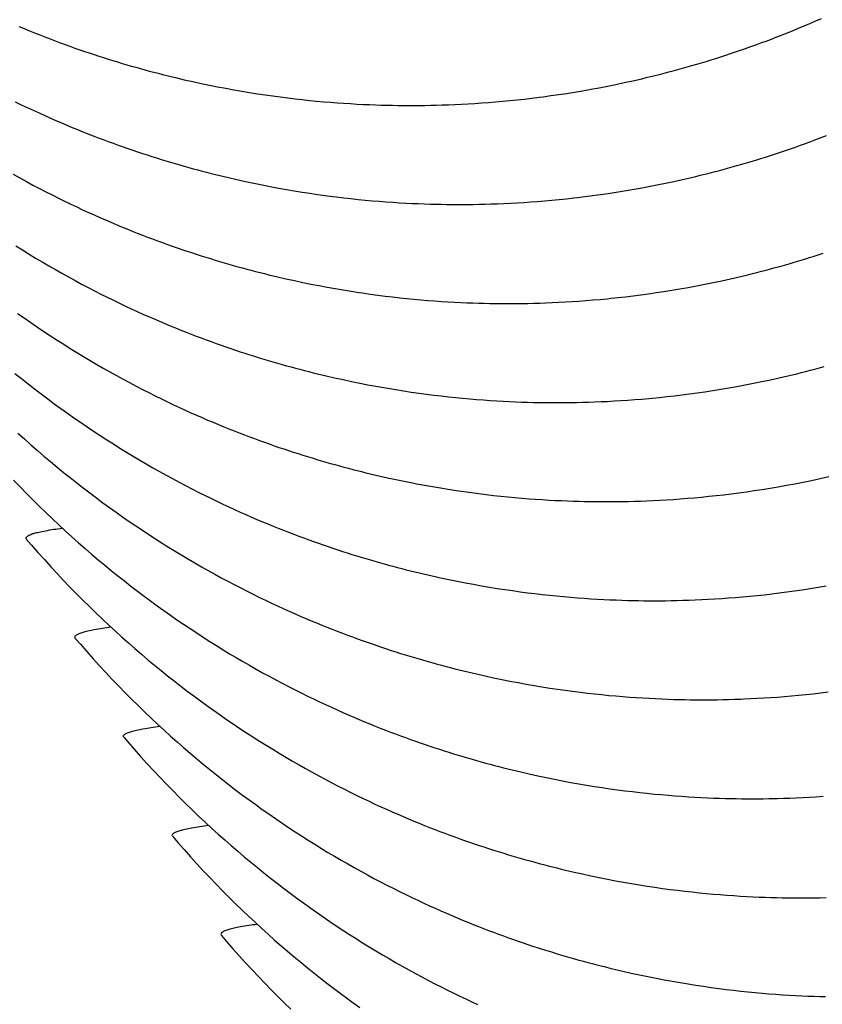
# Model space of a CAD drawing. Units: millimetres. Extents: x 0 to 297, y 0 to 210.
# Drawn here: x 249 to 252, y 152 to 155 of the extents above; entities that cross this region are included whole.
import ezdxf

# ---------------------------------------------------------------- set-up
doc = ezdxf.new("R2010")
doc.units = ezdxf.units.MM
doc.header["$LTSCALE"] = 16.335
doc.layers.add('DTM_AXIS', color=7, linetype='CONTINUOUS')

msp = doc.modelspace()

# ---------------------------------------------------------------- linework, layer by layer
at = {"layer": 'DTM_AXIS', "color": 7, "linetype": 'Continuous'}
for p, q in [((249.29174, 155.22498), (249.32124, 155.21833)), ((249.32124, 155.21833), (249.35043, 155.21202)), ((249.35043, 155.21202), (249.37931, 155.20602)), ((249.37931, 155.20602), (249.40788, 155.20033)), ((249.40788, 155.20033), (249.43615, 155.19494)), ((249.43615, 155.19494), (249.46412, 155.18984)), ((249.46412, 155.18984), (249.4918, 155.18503)), ((250.67648, 155.18663), (250.70479, 155.19164)), ((250.70479, 155.19164), (250.73342, 155.19694)), ((250.73342, 155.19694), (250.7624, 155.20255)), ((250.7624, 155.20255), (250.79174, 155.2085)), ((250.79174, 155.2085), (250.82144, 155.21477)), ((250.82144, 155.21477), (250.85151, 155.2214)), ((249.4918, 155.18503), (249.51917, 155.18049)), ((249.51917, 155.18049), (249.54625, 155.17621)), ((249.54625, 155.17621), (249.57302, 155.1722)), ((249.57302, 155.1722), (249.59947, 155.16843)), ((249.59947, 155.16843), (249.6256, 155.16492)), ((249.6256, 155.16492), (249.65141, 155.16164)), ((249.65141, 155.16164), (249.67692, 155.15858)), ((249.67692, 155.15858), (249.70214, 155.15575)), ((249.70214, 155.15575), (249.72706, 155.15314)), ((250.42355, 155.15233), (250.44886, 155.15492)), ((250.44886, 155.15492), (250.47447, 155.15774)), ((250.47447, 155.15774), (250.50038, 155.16078)), ((250.50038, 155.16078), (250.52659, 155.16406)), ((250.5665, 155.16943), (250.59352, 155.17333)), ((250.59352, 155.17333), (250.62086, 155.17749)), ((250.62086, 155.17749), (250.64851, 155.18192)), ((250.64851, 155.18192), (250.67648, 155.18663)), ((249.72706, 155.15314), (249.75167, 155.15073)), ((249.75167, 155.15073), (249.77598, 155.14853)), ((249.77598, 155.14853), (249.79996, 155.14652)), ((249.79996, 155.14652), (249.82357, 155.1447)), ((249.82357, 155.1447), (249.84685, 155.14307)), ((249.84685, 155.14307), (249.86976, 155.14161)), ((249.86976, 155.14161), (249.89227, 155.14033)), ((249.89227, 155.14033), (249.91422, 155.13922)), ((249.91422, 155.13922), (249.93556, 155.13827)), ((249.93556, 155.13827), (249.95629, 155.13747)), ((249.95629, 155.13747), (249.97643, 155.13682)), ((249.97643, 155.13682), (249.99606, 155.13629)), ((249.99606, 155.13629), (250.01518, 155.13589)), ((250.01518, 155.13589), (250.03384, 155.1356)), ((250.03384, 155.1356), (250.05229, 155.1354)), ((250.05229, 155.1354), (250.07077, 155.13531)), ((250.07077, 155.13531), (250.08931, 155.13531)), ((250.08931, 155.13531), (250.10817, 155.13542)), ((250.10817, 155.13542), (250.12754, 155.13563)), ((250.12754, 155.13563), (250.1474, 155.13597)), ((250.1474, 155.13597), (250.16782, 155.13643)), ((250.16782, 155.13643), (250.18877, 155.13702)), ((250.18877, 155.13702), (250.21032, 155.13777)), ((250.21032, 155.13777), (250.23244, 155.13867)), ((250.23244, 155.13867), (250.25508, 155.13974)), ((250.25508, 155.13974), (250.27813, 155.14098)), ((250.27813, 155.14098), (250.30153, 155.1424)), ((250.30153, 155.1424), (250.32528, 155.144)), ((250.32528, 155.144), (250.34938, 155.14578)), ((250.34938, 155.14578), (250.3738, 155.14776)), ((250.3738, 155.14776), (250.39852, 155.14994)), ((250.39852, 155.14994), (250.42355, 155.15233)), ((249.44537, 154.88462), (249.47509, 154.87778)), ((249.47509, 154.87778), (249.5045, 154.87128)), ((249.5045, 154.87128), (249.53358, 154.86511)), ((249.53358, 154.86511), (249.56236, 154.85925)), ((249.56236, 154.85925), (249.59084, 154.8537)), ((249.59084, 154.8537), (249.61901, 154.84844)), ((249.61901, 154.84844), (249.64689, 154.84347)), ((250.84853, 154.84312), (250.87693, 154.84817)), ((250.87693, 154.84817), (250.90567, 154.85352)), ((250.90567, 154.85352), (250.93474, 154.85918)), ((250.93474, 154.85918), (250.96416, 154.86516)), ((250.96416, 154.86516), (250.99394, 154.87148)), ((250.99394, 154.87148), (251.02409, 154.87816)), ((249.64689, 154.84347), (249.67446, 154.83878)), ((249.67446, 154.83878), (249.70173, 154.83437)), ((249.70173, 154.83437), (249.7287, 154.83021)), ((249.7287, 154.83021), (249.75536, 154.82632)), ((249.75536, 154.82632), (249.78169, 154.82267)), ((249.78169, 154.82267), (249.80771, 154.81927)), ((249.84616, 154.8146), (249.87142, 154.81176)), ((249.87142, 154.81176), (249.89638, 154.80914)), ((250.62004, 154.81114), (250.64574, 154.81398)), ((250.68486, 154.81867), (250.71134, 154.82209)), ((250.71134, 154.82209), (250.73813, 154.82577)), ((250.73813, 154.82577), (250.76526, 154.8297)), ((250.76526, 154.8297), (250.7927, 154.8339)), ((250.7927, 154.8339), (250.82046, 154.83837)), ((250.82046, 154.83837), (250.84853, 154.84312)), ((249.89638, 154.80914), (249.92104, 154.80673)), ((249.92104, 154.80673), (249.94539, 154.80452)), ((249.94539, 154.80452), (249.9694, 154.80251)), ((249.9694, 154.80251), (249.99305, 154.80069)), ((249.99305, 154.80069), (250.01637, 154.79906)), ((250.01637, 154.79906), (250.03932, 154.7976)), ((250.03932, 154.7976), (250.06185, 154.79632)), ((250.06185, 154.79632), (250.08382, 154.79521)), ((250.08382, 154.79521), (250.10519, 154.79426)), ((250.10519, 154.79426), (250.12594, 154.79347)), ((250.12594, 154.79347), (250.1461, 154.79282)), ((250.1461, 154.79282), (250.16576, 154.79229)), ((250.16576, 154.79229), (250.1849, 154.79189)), ((250.1849, 154.79189), (250.20359, 154.7916)), ((250.20359, 154.7916), (250.22207, 154.79141)), ((250.22207, 154.79141), (250.24059, 154.79132)), ((250.24059, 154.79132), (250.25918, 154.79132)), ((250.25918, 154.79132), (250.2781, 154.79143)), ((250.2781, 154.79143), (250.29755, 154.79165)), ((250.29755, 154.79165), (250.31747, 154.79199)), ((250.31747, 154.79199), (250.33796, 154.79246)), ((250.33796, 154.79246), (250.359, 154.79306)), ((250.359, 154.79306), (250.38062, 154.79382)), ((250.38062, 154.79382), (250.40284, 154.79473)), ((250.40284, 154.79473), (250.42556, 154.79581)), ((250.42556, 154.79581), (250.44869, 154.79707)), ((250.44869, 154.79707), (250.47218, 154.7985)), ((250.47218, 154.7985), (250.49602, 154.80011)), ((250.49602, 154.80011), (250.5202, 154.80191)), ((250.5202, 154.80191), (250.54471, 154.80391)), ((250.54471, 154.80391), (250.56952, 154.80611)), ((250.56952, 154.80611), (250.59463, 154.80852)), ((250.59463, 154.80852), (250.62004, 154.81114)), ((249.61569, 154.54006), (249.64534, 154.53325)), ((249.64534, 154.53325), (249.67468, 154.52677)), ((249.67468, 154.52677), (249.70371, 154.52062)), ((249.70371, 154.52062), (249.73243, 154.51478)), ((249.73243, 154.51478), (249.76085, 154.50924)), ((249.76085, 154.50924), (249.78896, 154.504)), ((249.78896, 154.504), (249.81677, 154.49905)), ((251.04322, 154.50325), (251.07185, 154.50855)), ((251.07185, 154.50855), (251.10082, 154.51416)), ((251.10082, 154.51416), (251.13015, 154.5201)), ((251.13015, 154.5201), (251.15985, 154.52637)), ((251.15985, 154.52637), (251.18991, 154.533)), ((249.81677, 154.49905), (249.84429, 154.49437)), ((249.84429, 154.49437), (249.87151, 154.48997)), ((249.87151, 154.48997), (249.89842, 154.48582)), ((249.93821, 154.48009), (249.96433, 154.47657)), ((249.96433, 154.47657), (249.99013, 154.47329)), ((249.99013, 154.47329), (250.01564, 154.47024)), ((250.01564, 154.47024), (250.04085, 154.46741)), ((250.80015, 154.46795), (250.8259, 154.47087)), ((250.8259, 154.47087), (250.85194, 154.47403)), ((250.85194, 154.47403), (250.8783, 154.47742)), ((250.8783, 154.47742), (250.90498, 154.48106)), ((250.90498, 154.48106), (250.93199, 154.48496)), ((250.93199, 154.48496), (250.95932, 154.48911)), ((250.95932, 154.48911), (250.98696, 154.49354)), ((250.98696, 154.49354), (251.01493, 154.49825)), ((251.01493, 154.49825), (251.04322, 154.50325)), ((250.04085, 154.46741), (250.06576, 154.4648)), ((250.06576, 154.4648), (250.09037, 154.46239)), ((250.09037, 154.46239), (250.11466, 154.46019)), ((250.11466, 154.46019), (250.13863, 154.45818)), ((250.13863, 154.45818), (250.16224, 154.45636)), ((250.16224, 154.45636), (250.18552, 154.45473)), ((250.18552, 154.45473), (250.20842, 154.45327)), ((250.20842, 154.45327), (250.23092, 154.45199)), ((250.23092, 154.45199), (250.25286, 154.45088)), ((250.25286, 154.45088), (250.2742, 154.44993)), ((250.2742, 154.44993), (250.29492, 154.44914)), ((250.29492, 154.44914), (250.31506, 154.44848)), ((250.31506, 154.44848), (250.33469, 154.44796)), ((250.33469, 154.44796), (250.35381, 154.44755)), ((250.35381, 154.44755), (250.37246, 154.44726)), ((250.37246, 154.44726), (250.39091, 154.44707)), ((250.39091, 154.44707), (250.40939, 154.44697)), ((250.40939, 154.44697), (250.42793, 154.44697)), ((250.42793, 154.44697), (250.44679, 154.44708)), ((250.44679, 154.44708), (250.46616, 154.4473)), ((250.46616, 154.4473), (250.48602, 154.44763)), ((250.48602, 154.44763), (250.50643, 154.44809)), ((250.50643, 154.44809), (250.52738, 154.44868)), ((250.52738, 154.44868), (250.54891, 154.44943)), ((250.54891, 154.44943), (250.57102, 154.45033)), ((250.57102, 154.45033), (250.59365, 154.4514)), ((250.59365, 154.4514), (250.6167, 154.45264)), ((250.6167, 154.45264), (250.6401, 154.45405)), ((250.6401, 154.45405), (250.66384, 154.45565)), ((250.66384, 154.45565), (250.68793, 154.45743)), ((250.68793, 154.45743), (250.71234, 154.45941)), ((250.71234, 154.45941), (250.73706, 154.46159)), ((250.73706, 154.46159), (250.76207, 154.46397)), ((249.78489, 154.19592), (249.81455, 154.18911)), ((249.81455, 154.18911), (249.8439, 154.18263)), ((249.8439, 154.18263), (249.87293, 154.17647)), ((249.87293, 154.17647), (249.90165, 154.17063)), ((249.90165, 154.17063), (249.93008, 154.16509)), ((249.93008, 154.16509), (249.9582, 154.15985)), ((251.21281, 154.15913), (251.24144, 154.16443)), ((251.24144, 154.16443), (251.27042, 154.17005)), ((251.27042, 154.17005), (251.29976, 154.17599)), ((251.29976, 154.17599), (251.32946, 154.18226)), ((251.32946, 154.18226), (251.35953, 154.18889)), ((249.9582, 154.15985), (249.98602, 154.15489)), ((250.02719, 154.14798), (250.05427, 154.1437)), ((250.05427, 154.1437), (250.08104, 154.13969)), ((250.08104, 154.13969), (250.10749, 154.13592)), ((250.10749, 154.13592), (250.13362, 154.13241)), ((250.13362, 154.13241), (250.15943, 154.12913)), ((250.15943, 154.12913), (250.18495, 154.12608)), ((250.99541, 154.12672), (251.02146, 154.12988)), ((251.02146, 154.12988), (251.04783, 154.13328)), ((251.04783, 154.13328), (251.07452, 154.13692)), ((251.07452, 154.13692), (251.10154, 154.14082)), ((251.10154, 154.14082), (251.12888, 154.14498)), ((251.12888, 154.14498), (251.15653, 154.14941)), ((251.15653, 154.14941), (251.1845, 154.15412)), ((251.1845, 154.15412), (251.21281, 154.15913)), ((250.18495, 154.12608), (250.21016, 154.12325)), ((250.21016, 154.12325), (250.23508, 154.12063)), ((250.23508, 154.12063), (250.2597, 154.11822)), ((250.2597, 154.11822), (250.284, 154.11602)), ((250.284, 154.11602), (250.30798, 154.11401)), ((250.30798, 154.11401), (250.33159, 154.11219)), ((250.33159, 154.11219), (250.35487, 154.11056)), ((250.35487, 154.11056), (250.37779, 154.1091)), ((250.37779, 154.1091), (250.40029, 154.10782)), ((250.40029, 154.10782), (250.42224, 154.10671)), ((250.42224, 154.10671), (250.44358, 154.10576)), ((250.44358, 154.10576), (250.46431, 154.10497)), ((250.46431, 154.10497), (250.48445, 154.10431)), ((250.48445, 154.10431), (250.50408, 154.10379)), ((250.50408, 154.10379), (250.52321, 154.10338)), ((250.52321, 154.10338), (250.54186, 154.10309)), ((250.54186, 154.10309), (250.56031, 154.1029)), ((250.56031, 154.1029), (250.57879, 154.1028)), ((250.57879, 154.1028), (250.59733, 154.10281)), ((250.59733, 154.10281), (250.61619, 154.10291)), ((250.61619, 154.10291), (250.63557, 154.10313)), ((250.63557, 154.10313), (250.65543, 154.10346)), ((250.65543, 154.10346), (250.67585, 154.10392)), ((250.67585, 154.10392), (250.6968, 154.10451)), ((250.6968, 154.10451), (250.71834, 154.10526)), ((250.71834, 154.10526), (250.74046, 154.10616)), ((250.74046, 154.10616), (250.7631, 154.10723)), ((250.7631, 154.10723), (250.78615, 154.10848)), ((250.78615, 154.10848), (250.80955, 154.10989)), ((250.80955, 154.10989), (250.83331, 154.11149)), ((250.83331, 154.11149), (250.8574, 154.11327)), ((250.8574, 154.11327), (250.88182, 154.11525)), ((250.91902, 154.1186), (250.94419, 154.12109)), ((250.94419, 154.12109), (250.96965, 154.12379)), ((250.96965, 154.12379), (250.99541, 154.12672)), ((249.96829, 153.84865), (249.99785, 153.84198)), ((249.99785, 153.84198), (250.0271, 153.83565)), ((250.0271, 153.83565), (250.05604, 153.82963)), ((250.05604, 153.82963), (250.08466, 153.82393)), ((251.38495, 153.81566), (251.41369, 153.82101)), ((251.41369, 153.82101), (251.44276, 153.82667)), ((251.44276, 153.82667), (251.47218, 153.83265)), ((251.47218, 153.83265), (251.50196, 153.83898)), ((251.50196, 153.83898), (251.53211, 153.84565)), ((250.12704, 153.81593), (250.15491, 153.81097)), ((250.15491, 153.81097), (250.18248, 153.80628)), ((250.18248, 153.80628), (250.20975, 153.80186)), ((250.20975, 153.80186), (250.23673, 153.7977)), ((250.23673, 153.7977), (250.26338, 153.79381)), ((250.26338, 153.79381), (250.28972, 153.79016)), ((250.28972, 153.79016), (250.31573, 153.78676)), ((250.31573, 153.78676), (250.34144, 153.78359)), ((251.16673, 153.78297), (251.19288, 153.78616)), ((251.19288, 153.78616), (251.21936, 153.78959)), ((251.21936, 153.78959), (251.24616, 153.79326)), ((251.24616, 153.79326), (251.27328, 153.79719)), ((251.27328, 153.79719), (251.30072, 153.80139)), ((251.30072, 153.80139), (251.32848, 153.80586)), ((251.32848, 153.80586), (251.35655, 153.81062)), ((251.35655, 153.81062), (251.38495, 153.81566)), ((250.34144, 153.78359), (250.36685, 153.78064)), ((250.36685, 153.78064), (250.39196, 153.77792)), ((250.39196, 153.77792), (250.41677, 153.7754)), ((250.41677, 153.7754), (250.44127, 153.77309)), ((250.44127, 153.77309), (250.46546, 153.77098)), ((250.46546, 153.77098), (250.4893, 153.76907)), ((250.4893, 153.76907), (250.51277, 153.76735)), ((250.51277, 153.76735), (250.53592, 153.7658)), ((250.53592, 153.7658), (250.55866, 153.76443)), ((250.55866, 153.76443), (250.58093, 153.76323)), ((250.58093, 153.76323), (250.60261, 153.76221)), ((250.60261, 153.76221), (250.62366, 153.76134)), ((250.62366, 153.76134), (250.6441, 153.76062)), ((250.6441, 153.76062), (250.66404, 153.76003)), ((250.66404, 153.76003), (250.6834, 153.75957)), ((250.6834, 153.75957), (250.70231, 153.75922)), ((250.70231, 153.75922), (250.72088, 153.75898)), ((250.72088, 153.75898), (250.73932, 153.75884)), ((250.73932, 153.75884), (250.75789, 153.7588)), ((250.75789, 153.7588), (250.77663, 153.75886)), ((250.77663, 153.75886), (250.79576, 153.75902)), ((250.79576, 153.75902), (250.81548, 153.7593)), ((250.81548, 153.7593), (250.83568, 153.7597)), ((250.83568, 153.7597), (250.85642, 153.76023)), ((250.85642, 153.76023), (250.87776, 153.76091)), ((250.87776, 153.76091), (250.89969, 153.76175)), ((250.89969, 153.76175), (250.92216, 153.76274)), ((250.92216, 153.76274), (250.94511, 153.76391)), ((250.94511, 153.76391), (250.96841, 153.76525)), ((250.96841, 153.76525), (250.99208, 153.76677)), ((250.99208, 153.76677), (251.01609, 153.76848)), ((251.01609, 153.76848), (251.04043, 153.77038)), ((251.04043, 153.77038), (251.0651, 153.77247)), ((251.0651, 153.77247), (251.09006, 153.77478)), ((251.09006, 153.77478), (251.11532, 153.77729)), ((251.11532, 153.77729), (251.14088, 153.78002)), ((251.14088, 153.78002), (251.16673, 153.78297)), ((248.74268, 153.62952), (248.74403, 153.6276)), ((250.13858, 153.5041), (250.16808, 153.49746)), ((250.21173, 153.48811), (250.24045, 153.48227)), ((250.24045, 153.48227), (250.26887, 153.47673)), ((250.26887, 153.47673), (250.29698, 153.47149)), ((250.29698, 153.47149), (250.3248, 153.46654)), ((250.3248, 153.46654), (250.35231, 153.46186)), ((250.35231, 153.46186), (250.37953, 153.45746)), ((250.37953, 153.45746), (250.40644, 153.45331)), ((250.40644, 153.45331), (250.43305, 153.44943)), ((250.43305, 153.44943), (250.45933, 153.44579)), ((250.45933, 153.44579), (250.48529, 153.44239)), ((251.35996, 153.44152), (251.38632, 153.44491)), ((251.38632, 153.44491), (251.413, 153.44855)), ((251.413, 153.44855), (251.44001, 153.45245)), ((251.44001, 153.45245), (251.46734, 153.45661)), ((251.46734, 153.45661), (251.49498, 153.46104)), ((251.49498, 153.46104), (251.52295, 153.46574)), ((250.48529, 153.44239), (250.51095, 153.43923)), ((250.51095, 153.43923), (250.5363, 153.43629)), ((250.5363, 153.43629), (250.56136, 153.43357)), ((250.56136, 153.43357), (250.58612, 153.43106)), ((250.58612, 153.43106), (250.61058, 153.42876)), ((250.61058, 153.42876), (250.63471, 153.42665)), ((250.63471, 153.42665), (250.65851, 153.42474)), ((250.65851, 153.42474), (250.68194, 153.42302)), ((250.68194, 153.42302), (250.70504, 153.42147)), ((250.70504, 153.42147), (250.72775, 153.4201)), ((250.72775, 153.4201), (250.74998, 153.41891)), ((250.74998, 153.41891), (250.77163, 153.41788)), ((250.77163, 153.41788), (250.79265, 153.41701)), ((250.79265, 153.41701), (250.81307, 153.41629)), ((250.81307, 153.41629), (250.83298, 153.4157)), ((250.83298, 153.4157), (250.85231, 153.41523)), ((250.85231, 153.41523), (250.8712, 153.41488)), ((250.8712, 153.41488), (250.88974, 153.41464)), ((250.88974, 153.41464), (250.90814, 153.4145)), ((250.90814, 153.4145), (250.92667, 153.41445)), ((250.92667, 153.41445), (250.94535, 153.41451)), ((250.94535, 153.41451), (250.96441, 153.41467)), ((250.96441, 153.41467), (250.98406, 153.41494)), ((250.98406, 153.41494), (251.00419, 153.41533)), ((251.00419, 153.41533), (251.02485, 153.41586)), ((251.02485, 153.41586), (251.04609, 153.41653)), ((251.04609, 153.41653), (251.06792, 153.41735)), ((251.06792, 153.41735), (251.0903, 153.41833)), ((251.0903, 153.41833), (251.11316, 153.41949)), ((251.11316, 153.41949), (251.13637, 153.42081)), ((251.13637, 153.42081), (251.15995, 153.42232)), ((251.15995, 153.42232), (251.18387, 153.42401)), ((251.18387, 153.42401), (251.20812, 153.42589)), ((251.20812, 153.42589), (251.23269, 153.42797)), ((251.23269, 153.42797), (251.25755, 153.43025)), ((251.25755, 153.43025), (251.28271, 153.43273)), ((251.28271, 153.43273), (251.30817, 153.43544)), ((251.30817, 153.43544), (251.33392, 153.43836)), ((251.33392, 153.43836), (251.35996, 153.44152)), ((248.91207, 153.28526), (248.91335, 153.28342)), ((250.30779, 153.15997), (250.33729, 153.15332)), ((250.33729, 153.15332), (250.36647, 153.147)), ((250.36647, 153.147), (250.39535, 153.141)), ((250.39535, 153.141), (250.42392, 153.13531)), ((250.42392, 153.13531), (250.4522, 153.12993)), ((250.4522, 153.12993), (250.48017, 153.12483)), ((250.48017, 153.12483), (250.50784, 153.12001)), ((250.50784, 153.12001), (250.53521, 153.11547)), ((250.53521, 153.11547), (250.56229, 153.11119)), ((250.56229, 153.11119), (250.58906, 153.10718)), ((250.58906, 153.10718), (250.61551, 153.10342)), ((250.61551, 153.10342), (250.64164, 153.0999)), ((250.64164, 153.0999), (250.66746, 153.09662)), ((250.66746, 153.09662), (250.69297, 153.09357)), ((250.69297, 153.09357), (250.71819, 153.09074)), ((250.71819, 153.09074), (250.7431, 153.08812)), ((250.7431, 153.08812), (250.76772, 153.08571)), ((250.76772, 153.08571), (250.79202, 153.08351)), ((250.79202, 153.08351), (250.816, 153.0815)), ((250.816, 153.0815), (250.83961, 153.07968)), ((250.83961, 153.07968), (250.8629, 153.07805)), ((250.8629, 153.07805), (250.88581, 153.0766)), ((250.88581, 153.0766), (250.90831, 153.07531)), ((250.90831, 153.07531), (250.93026, 153.0742)), ((250.93026, 153.0742), (250.9516, 153.07325)), ((250.9516, 153.07325), (250.97233, 153.07246)), ((250.97233, 153.07246), (250.99247, 153.0718)), ((250.99247, 153.0718), (251.01211, 153.07128)), ((251.01211, 153.07128), (251.03123, 153.07087)), ((251.03123, 153.07087), (251.04988, 153.07058)), ((251.04988, 153.07058), (251.06833, 153.07039)), ((251.06833, 153.07039), (251.08681, 153.07029)), ((251.08681, 153.07029), (251.10535, 153.0703)), ((251.10535, 153.0703), (251.12421, 153.0704)), ((251.12421, 153.0704), (251.14359, 153.07062)), ((251.14359, 153.07062), (251.16345, 153.07095)), ((251.16345, 153.07095), (251.18387, 153.07141)), ((251.18387, 153.07141), (251.20482, 153.07201)), ((251.20482, 153.07201), (251.22636, 153.07275)), ((251.25974, 153.07417), (251.2826, 153.07533)), ((251.2826, 153.07533), (251.30583, 153.07665)), ((251.30583, 153.07665), (251.32941, 153.07816)), ((251.32941, 153.07816), (251.35333, 153.07985)), ((251.35333, 153.07985), (251.37759, 153.08173)), ((251.37759, 153.08173), (251.40217, 153.08381)), ((251.40217, 153.08381), (251.42704, 153.08609)), ((251.42704, 153.08609), (251.45221, 153.08858)), ((251.45221, 153.08858), (251.47768, 153.09129)), ((251.47768, 153.09129), (251.50343, 153.09421)), ((251.50343, 153.09421), (251.52949, 153.09737)), ((249.0826, 152.93943), (249.08132, 152.94127)), ((250.46141, 152.8196), (250.49113, 152.81276)), ((250.49113, 152.81276), (250.52054, 152.80626)), ((250.52054, 152.80626), (250.54963, 152.80009)), ((250.54963, 152.80009), (250.57841, 152.79423)), ((250.57841, 152.79423), (250.60689, 152.78868)), ((250.60689, 152.78868), (250.63506, 152.78342)), ((250.63506, 152.78342), (250.66293, 152.77846)), ((250.66293, 152.77846), (250.6905, 152.77377)), ((250.6905, 152.77377), (250.71778, 152.76935)), ((250.71778, 152.76935), (250.74475, 152.7652)), ((250.74475, 152.7652), (250.7714, 152.7613)), ((250.7714, 152.7613), (250.79774, 152.75765)), ((250.79774, 152.75765), (250.82375, 152.75425)), ((250.82375, 152.75425), (250.84946, 152.75108)), ((250.84946, 152.75108), (250.87487, 152.74813)), ((250.87487, 152.74813), (250.89998, 152.74541)), ((250.89998, 152.74541), (250.92479, 152.74289)), ((250.92479, 152.74289), (250.94929, 152.74058)), ((250.94929, 152.74058), (250.97348, 152.73847)), ((250.97348, 152.73847), (250.99732, 152.73656)), ((250.99732, 152.73656), (251.02079, 152.73484)), ((251.02079, 152.73484), (251.04394, 152.73329)), ((251.04394, 152.73329), (251.06669, 152.73192)), ((251.06669, 152.73192), (251.08895, 152.73073)), ((251.08895, 152.73073), (251.11063, 152.7297)), ((251.11063, 152.7297), (251.13168, 152.72883)), ((251.13168, 152.72883), (251.15212, 152.72811)), ((251.15212, 152.72811), (251.17206, 152.72752)), ((251.17206, 152.72752), (251.19142, 152.72706)), ((251.19142, 152.72706), (251.21033, 152.72671)), ((251.21033, 152.72671), (251.22891, 152.72647)), ((251.22891, 152.72647), (251.24734, 152.72633)), ((251.24734, 152.72633), (251.26591, 152.72629)), ((251.26591, 152.72629), (251.28465, 152.72635)), ((251.28465, 152.72635), (251.30378, 152.72651)), ((251.30378, 152.72651), (251.3235, 152.72679)), ((251.3235, 152.72679), (251.3437, 152.72719)), ((251.37504, 152.72805), (251.39667, 152.7288)), ((251.39667, 152.7288), (251.41888, 152.72971)), ((251.41888, 152.72971), (251.4416, 152.7308)), ((251.4416, 152.7308), (251.46474, 152.73205)), ((251.46474, 152.73205), (251.48822, 152.73348)), ((251.48822, 152.73348), (251.51206, 152.73509)), ((249.25071, 152.59701), (249.25205, 152.59509)), ((250.64662, 152.47159), (250.67612, 152.46495)), ((250.67612, 152.46495), (250.7053, 152.45863)), ((250.7053, 152.45863), (250.73417, 152.45264)), ((250.73417, 152.45264), (250.76274, 152.44695)), ((250.76274, 152.44695), (250.791, 152.44156)), ((250.791, 152.44156), (250.81897, 152.43647)), ((250.81897, 152.43647), (250.84663, 152.43166)), ((250.84663, 152.43166), (250.87399, 152.42712)), ((250.87399, 152.42712), (250.90106, 152.42284)), ((250.90106, 152.42284), (250.92782, 152.41883)), ((250.92782, 152.41883), (250.95426, 152.41507)), ((250.95426, 152.41507), (250.98038, 152.41155)), ((250.98038, 152.41155), (251.00618, 152.40828)), ((251.00618, 152.40828), (251.03169, 152.40523)), ((251.03169, 152.40523), (251.0569, 152.4024)), ((251.0569, 152.4024), (251.08181, 152.39978)), ((251.08181, 152.39978), (251.10641, 152.39737)), ((251.10641, 152.39737), (251.13071, 152.39517)), ((251.13071, 152.39517), (251.15468, 152.39316)), ((251.15468, 152.39316), (251.17828, 152.39135)), ((251.17828, 152.39135), (251.20156, 152.38971)), ((251.20156, 152.38971), (251.22446, 152.38826)), ((251.22446, 152.38826), (251.24696, 152.38698)), ((251.24696, 152.38698), (251.2689, 152.38586)), ((251.2689, 152.38586), (251.29023, 152.38492)), ((251.29023, 152.38492), (251.31096, 152.38412)), ((251.31096, 152.38412), (251.33109, 152.38347)), ((251.33109, 152.38347), (251.35072, 152.38294)), ((251.35072, 152.38294), (251.36984, 152.38254)), ((251.36984, 152.38254), (251.3885, 152.38224)), ((251.3885, 152.38224), (251.40695, 152.38205)), ((251.46282, 152.38206), (251.4822, 152.38228)), ((251.4822, 152.38228), (251.50205, 152.38261)), ((251.50205, 152.38261), (251.52247, 152.38307)), ((251.40695, 152.38205), (251.42543, 152.38195)), ((251.42543, 152.38195), (251.44396, 152.38196)), ((251.44396, 152.38196), (251.46282, 152.38206)), ((249.42009, 152.25275), (249.42137, 152.25092)), ((250.81581, 152.12746), (250.84531, 152.12081)), ((250.84531, 152.12081), (250.8745, 152.11449)), ((250.8745, 152.11449), (250.90337, 152.10849)), ((250.90337, 152.10849), (250.93195, 152.10281)), ((250.93195, 152.10281), (250.96022, 152.09742)), ((250.96022, 152.09742), (250.98819, 152.09232)), ((250.98819, 152.09232), (251.01586, 152.0875)), ((251.01586, 152.0875), (251.04324, 152.08296)), ((251.04324, 152.08296), (251.07031, 152.07869)), ((251.07031, 152.07869), (251.09708, 152.07467)), ((251.09708, 152.07467), (251.12353, 152.07091)), ((251.12353, 152.07091), (251.14967, 152.06739)), ((251.14967, 152.06739), (251.17548, 152.06411)), ((251.17548, 152.06411), (251.20099, 152.06106)), ((251.20099, 152.06106), (251.22621, 152.05823)), ((251.22621, 152.05823), (251.25113, 152.05561)), ((251.25113, 152.05561), (251.27574, 152.05321)), ((251.27574, 152.05321), (251.30005, 152.051)), ((251.30005, 152.051), (251.32402, 152.04899)), ((251.32402, 152.04899), (251.34764, 152.04718)), ((251.34764, 152.04718), (251.37092, 152.04554)), ((251.37092, 152.04554), (251.39383, 152.04409)), ((251.39383, 152.04409), (251.41633, 152.0428)), ((251.41633, 152.0428), (251.43828, 152.04169)), ((251.43828, 152.04169), (251.45963, 152.04074)), ((251.45963, 152.04074), (251.48036, 152.03995)), ((251.48036, 152.03995), (251.5005, 152.0393)), ((251.5005, 152.0393), (251.52013, 152.03877))]:
    msp.add_line(p, q, dxfattribs=at)
for points in [[(250.85151, 155.2214), (250.86669, 155.22485), (250.88197, 155.22839), (250.89734, 155.23203), (250.91281, 155.23576), (250.92838, 155.23959), (250.94404, 155.24352), (250.95981, 155.24755), (250.97567, 155.25168), (250.99162, 155.25592), (251.00768, 155.26027), (251.02384, 155.26472), (251.04009, 155.26928), (251.05644, 155.27396), (251.07289, 155.27875), (251.08944, 155.28365), (251.10609, 155.28868), (251.12284, 155.29382), (251.13968, 155.29909), (251.15663, 155.30448), (251.17368, 155.31), (251.19082, 155.31565), (251.2081, 155.32143), (251.22549, 155.32736), (251.243, 155.33343), (251.26066, 155.33966), (251.27847, 155.34604), (251.29643, 155.35259), (251.31457, 155.35932), (251.33288, 155.36623), (251.35137, 155.37332), (251.37005, 155.38061), (251.38894, 155.38811), (251.40802, 155.39581), (251.42734, 155.40374), (251.44687, 155.41189), (251.46664, 155.42029), (251.4867, 155.42895), (251.50705, 155.4379)], [(248.71679, 155.40996), (248.7354, 155.40222), (248.7538, 155.39469), (248.772, 155.38736), (248.79001, 155.38023), (248.80784, 155.37327), (248.82549, 155.3665), (248.843, 155.35989), (248.86035, 155.35344), (248.87755, 155.34715), (248.89464, 155.34101), (248.91162, 155.335), (248.92848, 155.32913), (248.94524, 155.32338), (248.96192, 155.31776), (248.9785, 155.31226), (248.99499, 155.30689), (249.01139, 155.30163), (249.0277, 155.29649), (249.04392, 155.29146), (249.06005, 155.28654), (249.07608, 155.28173), (249.09204, 155.27703), (249.1079, 155.27244), (249.12368, 155.26795), (249.13937, 155.26357), (249.15498, 155.25928), (249.17051, 155.2551), (249.18595, 155.25101), (249.2013, 155.24702), (249.21658, 155.24312), (249.23177, 155.23931), (249.24689, 155.2356), (249.26192, 155.23197), (249.29174, 155.22498)], [(250.52659, 155.16406), (250.53981, 155.16578), (250.5665, 155.16943)], [(248.70427, 155.14837), (248.72552, 155.13808), (248.74639, 155.12815), (248.76691, 155.11855), (248.78714, 155.10925), (248.80704, 155.10024), (248.82664, 155.09153), (248.84599, 155.08306), (248.8651, 155.07483), (248.88396, 155.06684), (248.90262, 155.05907), (248.92106, 155.05151), (248.93929, 155.04415), (248.95735, 155.03699), (248.97522, 155.03001), (248.99291, 155.02321), (249.01046, 155.01657), (249.02786, 155.0101), (249.0451, 155.00378), (249.06223, 154.99761), (249.07925, 154.99158), (249.09615, 154.98568), (249.11296, 154.97991), (249.12968, 154.97427), (249.1463, 154.96875), (249.16283, 154.96335), (249.17927, 154.95807), (249.19562, 154.95291), (249.21187, 154.94786), (249.22804, 154.94293), (249.24412, 154.9381), (249.26011, 154.93339), (249.27602, 154.92878), (249.29183, 154.92427), (249.30756, 154.91987), (249.32321, 154.91557), (249.33877, 154.91137), (249.35424, 154.90727), (249.36964, 154.90326), (249.38495, 154.89935), (249.40017, 154.89553), (249.41532, 154.8918), (249.44537, 154.88462)], [(251.02409, 154.87816), (251.0393, 154.88163), (251.05462, 154.88519), (251.07002, 154.88885), (251.08552, 154.89261), (251.10111, 154.89646), (251.1168, 154.90042), (251.13259, 154.90447), (251.14847, 154.90863), (251.16445, 154.91289), (251.18052, 154.91726), (251.19669, 154.92173), (251.21296, 154.92632), (251.22932, 154.93102), (251.24579, 154.93583), (251.26235, 154.94076), (251.27901, 154.9458), (251.29576, 154.95097), (251.31262, 154.95626), (251.32958, 154.96168), (251.34663, 154.96722), (251.36378, 154.97289), (251.38106, 154.9787), (251.39845, 154.98465), (251.41597, 154.99074), (251.43363, 154.99699), (251.45145, 155.0034), (251.46941, 155.00997), (251.48755, 155.01673), (251.50587, 155.02366), (251.52436, 155.03078)], [(248.6977, 154.89621), (248.72054, 154.88353), (248.74332, 154.87109), (248.76595, 154.85896), (248.78842, 154.84711), (248.81074, 154.83555), (248.83281, 154.82432), (248.85462, 154.81341), (248.87616, 154.80282), (248.89737, 154.79258), (248.9182, 154.78268), (248.93869, 154.77312), (248.95888, 154.76385), (248.97875, 154.75488), (248.99831, 154.74619), (249.01763, 154.73775), (249.0367, 154.72956), (249.05553, 154.7216), (249.07414, 154.71386), (249.09255, 154.70633), (249.11075, 154.699), (249.12877, 154.69186), (249.1466, 154.68491), (249.16426, 154.67813), (249.18176, 154.67152), (249.19912, 154.66507), (249.21633, 154.65878), (249.23342, 154.65263), (249.2504, 154.64662), (249.26727, 154.64075), (249.28403, 154.63501), (249.30071, 154.62939), (249.3173, 154.62389), (249.33379, 154.61851), (249.35019, 154.61325), (249.3665, 154.60811), (249.38272, 154.60308), (249.39885, 154.59816), (249.4149, 154.59336), (249.43085, 154.58866), (249.44672, 154.58407), (249.4625, 154.57958), (249.47819, 154.57519), (249.4938, 154.57091), (249.50932, 154.56672), (249.52477, 154.56264), (249.54012, 154.55864), (249.5554, 154.55475), (249.57059, 154.55094), (249.58571, 154.54723), (249.61569, 154.54006)], [(249.80771, 154.81927), (249.8206, 154.81765), (249.84616, 154.8146)], [(250.64574, 154.81398), (250.65871, 154.81548), (250.68486, 154.81867)], [(248.70677, 154.64748), (248.72963, 154.63315), (248.75251, 154.61907), (248.77539, 154.60521), (248.79828, 154.59159), (248.8212, 154.57818), (248.84412, 154.565), (248.86699, 154.55207), (248.88983, 154.53939), (248.9126, 154.52695), (248.93523, 154.51481), (248.95771, 154.50296), (248.98003, 154.4914), (249.0021, 154.48017), (249.02391, 154.46926), (249.04545, 154.45868), (249.06666, 154.44843), (249.08749, 154.43853), (249.10798, 154.42897), (249.12817, 154.4197), (249.14804, 154.41073), (249.1676, 154.40204), (249.18691, 154.39361), (249.20599, 154.38541), (249.22481, 154.37746), (249.24342, 154.36971), (249.26183, 154.36218), (249.28002, 154.35486), (249.29803, 154.34772), (249.31586, 154.34077), (249.33352, 154.33399), (249.35102, 154.32738), (249.36837, 154.32094), (249.38558, 154.31465), (249.40266, 154.3085), (249.41964, 154.30249), (249.4365, 154.29662), (249.45327, 154.29087), (249.46994, 154.28525), (249.48652, 154.27976), (249.50301, 154.27438), (249.51941, 154.26912), (249.53572, 154.26398), (249.55194, 154.25895), (249.56807, 154.25403), (249.58411, 154.24923), (249.60006, 154.24453), (249.61593, 154.23993), (249.6317, 154.23545), (249.6474, 154.23106), (249.663, 154.22678), (249.67853, 154.22259), (249.69397, 154.2185), (249.70933, 154.21451), (249.7246, 154.21061), (249.73979, 154.2068), (249.75491, 154.20309), (249.78489, 154.19592)], [(251.18991, 154.533), (251.20509, 154.53645), (251.22037, 154.53999), (251.23574, 154.54362), (251.25122, 154.54735), (251.26678, 154.55118), (251.28245, 154.55511), (251.29821, 154.55914), (251.31408, 154.56327), (251.33004, 154.56751), (251.3461, 154.57186), (251.36225, 154.57631), (251.37851, 154.58087), (251.39486, 154.58555), (251.41132, 154.59034), (251.42787, 154.59524), (251.44452, 154.60027), (251.46128, 154.60541), (251.47813, 154.61068), (251.49508, 154.61607), (251.51213, 154.62159)], [(249.89842, 154.48582), (249.91176, 154.48385), (249.93821, 154.48009)], [(250.76207, 154.46397), (250.77469, 154.46524), (250.80015, 154.46795)], [(248.71275, 154.41301), (248.73561, 154.39688), (248.75848, 154.38101), (248.78135, 154.3654), (248.80423, 154.35004), (248.82712, 154.33493), (248.85002, 154.32006), (248.87292, 154.30544), (248.89583, 154.29106), (248.91876, 154.27691), (248.94169, 154.263), (248.96463, 154.24932), (248.98759, 154.23585), (249.01056, 154.22261), (249.03348, 154.20963), (249.05636, 154.19689), (249.07919, 154.1844), (249.10187, 154.17222), (249.12439, 154.16032), (249.14676, 154.14871), (249.16887, 154.13744), (249.19071, 154.12649), (249.21229, 154.11586), (249.23354, 154.10557), (249.25441, 154.09564), (249.27494, 154.08604), (249.29516, 154.07674), (249.31507, 154.06773), (249.33466, 154.05902), (249.35401, 154.05055), (249.37312, 154.04232), (249.39198, 154.03433), (249.41064, 154.02656), (249.42908, 154.019), (249.44732, 154.01165), (249.46537, 154.00448), (249.48324, 153.9975), (249.50094, 153.9907), (249.51848, 153.98406), (249.53588, 153.97759), (249.55312, 153.97127), (249.57025, 153.9651), (249.58727, 153.95907), (249.60417, 153.95317), (249.62098, 153.94741), (249.6377, 153.94176), (249.65432, 153.93624), (249.67085, 153.93084), (249.68729, 153.92557), (249.70364, 153.9204), (249.7199, 153.91535), (249.73607, 153.91042), (249.75214, 153.90559), (249.76814, 153.90088), (249.78404, 153.89627), (249.79985, 153.89177), (249.81559, 153.88736), (249.83123, 153.88306), (249.84679, 153.87886), (249.86227, 153.87476), (249.87766, 153.87076), (249.89297, 153.86684), (249.9082, 153.86302), (249.92334, 153.8593), (249.93841, 153.85566), (249.96829, 153.84865)], [(248.70333, 154.20457), (248.72609, 154.18628), (248.74886, 154.16828), (248.77163, 154.15057), (248.79442, 154.13315), (248.81721, 154.116), (248.84001, 154.09914), (248.86282, 154.08254), (248.88563, 154.06622), (248.90845, 154.05016), (248.93127, 154.03435), (248.95411, 154.01881), (248.97694, 154.00351), (248.99979, 153.98847), (249.02264, 153.97367), (249.04549, 153.95911), (249.06836, 153.94479), (249.09124, 153.9307), (249.11412, 153.91685), (249.13701, 153.90322), (249.15993, 153.88981), (249.18285, 153.87663), (249.20573, 153.8637), (249.22856, 153.85102), (249.25134, 153.83859), (249.27397, 153.82645), (249.29645, 153.8146), (249.31877, 153.80304), (249.34084, 153.79181), (249.36264, 153.7809), (249.38418, 153.77032), (249.40539, 153.76007), (249.42622, 153.75017), (249.44671, 153.74061), (249.4669, 153.73134), (249.48677, 153.72237), (249.50633, 153.71368), (249.52565, 153.70525), (249.54472, 153.69705), (249.56355, 153.68909), (249.58217, 153.68135), (249.60057, 153.67382), (249.61877, 153.66649), (249.63679, 153.65935), (249.65462, 153.6524), (249.67228, 153.64562), (249.68979, 153.63901), (249.70714, 153.63257), (249.72435, 153.62627), (249.74145, 153.62013), (249.75843, 153.61412), (249.77529, 153.60824), (249.79206, 153.6025), (249.80874, 153.59688), (249.82532, 153.59138), (249.84181, 153.586), (249.85821, 153.58074), (249.87452, 153.5756), (249.89074, 153.57057), (249.90688, 153.56566), (249.92292, 153.56085), (249.93887, 153.55615), (249.95474, 153.55156), (249.97052, 153.54707), (249.98621, 153.54269), (250.00182, 153.5384), (250.01735, 153.53422), (250.03279, 153.53013), (250.04815, 153.52614), (250.06342, 153.52224), (250.07861, 153.51843), (250.09373, 153.51472), (250.10876, 153.51109), (250.13858, 153.5041)], [(251.35953, 154.18889), (251.37471, 154.19234), (251.38999, 154.19588), (251.40536, 154.19952), (251.42083, 154.20325), (251.4364, 154.20708), (251.45207, 154.21101), (251.46783, 154.21504), (251.48369, 154.21918), (251.49965, 154.22341), (251.5157, 154.22776)], [(249.98602, 154.15489), (249.99982, 154.15252), (250.02719, 154.14798)], [(250.88182, 154.11525), (250.89415, 154.11632), (250.91902, 154.1186)], [(248.71376, 153.99708), (248.7364, 153.9766), (248.75907, 153.95645), (248.78175, 153.93662), (248.80445, 153.9171), (248.82717, 153.8979), (248.8499, 153.87901), (248.87264, 153.86042), (248.8954, 153.84213), (248.91816, 153.82413), (248.94094, 153.80642), (248.96372, 153.789), (248.98651, 153.77186), (249.00931, 153.75499), (249.03212, 153.7384), (249.05493, 153.72207), (249.07775, 153.70601), (249.10057, 153.69021), (249.1234, 153.67466), (249.14624, 153.65937), (249.16908, 153.64433), (249.19193, 153.62953), (249.21479, 153.61497), (249.23765, 153.60065), (249.26053, 153.58656), (249.28341, 153.57271), (249.30631, 153.55908), (249.32922, 153.54567), (249.35214, 153.53249), (249.37501, 153.51956), (249.39785, 153.50688), (249.42063, 153.49444), (249.44326, 153.4823), (249.46573, 153.47046), (249.48806, 153.45889), (249.51013, 153.44766), (249.53193, 153.43676), (249.55347, 153.42617), (249.57468, 153.41592), (249.59551, 153.40603), (249.61601, 153.39646), (249.63619, 153.38719), (249.65606, 153.37822), (249.67562, 153.36953), (249.69494, 153.3611), (249.71401, 153.3529), (249.73283, 153.34495), (249.75144, 153.33721), (249.76985, 153.32967), (249.78804, 153.32235), (249.80605, 153.31521), (249.82389, 153.30826), (249.84154, 153.30148), (249.85904, 153.29488), (249.87639, 153.28843), (249.8936, 153.28214), (249.91069, 153.27599), (249.92766, 153.26998), (249.94452, 153.26411), (249.96129, 153.25837), (249.97796, 153.25274), (249.99454, 153.24725), (250.01103, 153.24187), (250.02743, 153.23661), (250.04374, 153.23147), (250.05996, 153.22644), (250.07609, 153.22152), (250.09213, 153.21672), (250.10808, 153.21202), (250.12395, 153.20743), (250.13972, 153.20294), (250.15542, 153.19855), (250.17103, 153.19427), (250.18655, 153.19008), (250.20199, 153.18599), (250.21735, 153.182), (250.23262, 153.1781), (250.24782, 153.1743), (250.26293, 153.17058), (250.27796, 153.16695), (250.30779, 153.15997)], [(248.69883, 153.83377), (248.72122, 153.81037), (248.74365, 153.78735), (248.76613, 153.76469), (248.78865, 153.74239), (248.8112, 153.72045), (248.83379, 153.69886), (248.85641, 153.67762), (248.87906, 153.65671), (248.90173, 153.63614), (248.92442, 153.6159), (248.94714, 153.59598), (248.96987, 153.57638), (248.99262, 153.5571), (249.01539, 153.53812), (249.03817, 153.51945), (249.06096, 153.50108), (249.08376, 153.48301), (249.10657, 153.46522), (249.1294, 153.44772), (249.15223, 153.43051), (249.17507, 153.41357), (249.19792, 153.3969), (249.22077, 153.38051), (249.24363, 153.36438), (249.2665, 153.3485), (249.28937, 153.33289), (249.31225, 153.31753), (249.33514, 153.30242), (249.35804, 153.28756), (249.38094, 153.27294), (249.40385, 153.25855), (249.42678, 153.24441), (249.44971, 153.23049), (249.47265, 153.21681), (249.49561, 153.20334), (249.51858, 153.1901), (249.54151, 153.17712), (249.56439, 153.16438), (249.58721, 153.1519), (249.60989, 153.13971), (249.63241, 153.12781), (249.65478, 153.1162), (249.67689, 153.10493), (249.69873, 153.09398), (249.72032, 153.08335), (249.74156, 153.07307), (249.76243, 153.06314), (249.78296, 153.05353), (249.80318, 153.04423), (249.82309, 153.03523), (249.84268, 153.02651), (249.86203, 153.01804), (249.88115, 153.00981), (249.90001, 153.00183), (249.91866, 152.99405), (249.93711, 152.98649), (249.95534, 152.97914), (249.97339, 152.97197), (249.99127, 152.96499), (250.00896, 152.95819), (250.0265, 152.95156), (250.0439, 152.94508), (250.06115, 152.93877), (250.07828, 152.93259), (250.09529, 152.92656), (250.1122, 152.92066), (250.129, 152.9149), (250.14572, 152.90925), (250.16234, 152.90373), (250.17887, 152.89834), (250.19531, 152.89306), (250.21166, 152.88789), (250.22792, 152.88285), (250.24409, 152.87791), (250.26017, 152.87309), (250.27616, 152.86837), (250.29206, 152.86376), (250.30788, 152.85926), (250.32361, 152.85486), (250.33925, 152.85056), (250.35481, 152.84636), (250.37029, 152.84225), (250.38568, 152.83825), (250.40099, 152.83434), (250.41622, 152.83052), (250.43136, 152.82679), (250.46141, 152.8196)], [(250.08466, 153.82393), (250.09886, 153.82119), (250.12704, 153.81593)], [(248.74396, 153.6276), (248.76144, 153.60726), (248.78351, 153.58203), (248.80565, 153.55719), (248.82786, 153.53275), (248.85012, 153.50869), (248.87244, 153.48502), (248.89481, 153.46173), (248.91722, 153.4388), (248.93967, 153.41624), (248.96217, 153.39404), (248.9847, 153.37219), (249.00726, 153.3507), (249.02985, 153.32954), (249.05247, 153.30872), (249.07511, 153.28824), (249.09778, 153.26809), (249.12046, 153.24825), (249.14316, 153.22874), (249.16588, 153.20954), (249.18861, 153.19064), (249.21136, 153.17206), (249.23411, 153.15376), (249.25688, 153.13577), (249.27966, 153.11806), (249.30244, 153.10063), (249.32524, 153.08349), (249.34804, 153.06663), (249.37084, 153.05003), (249.39366, 153.0337), (249.41648, 153.01764), (249.4393, 153.00184), (249.46213, 152.98629), (249.48497, 152.971), (249.50782, 152.95596), (249.53067, 152.94116), (249.55352, 152.9266), (249.57639, 152.91228), (249.59927, 152.89819), (249.62215, 152.88434), (249.64504, 152.87071), (249.66796, 152.8573), (249.69088, 152.84412), (249.71376, 152.83119), (249.73659, 152.81851), (249.75937, 152.80607), (249.782, 152.79394), (249.80448, 152.78209), (249.8268, 152.77053), (249.84887, 152.7593), (249.87067, 152.74839), (249.89221, 152.7378), (249.91342, 152.72756), (249.93425, 152.71766), (249.95474, 152.7081), (249.97493, 152.69883), (249.9948, 152.68986), (250.01436, 152.68117), (250.03368, 152.67273), (250.05276, 152.66454), (250.07158, 152.65658), (250.0902, 152.64884), (250.10861, 152.64131), (250.1268, 152.63398), (250.14482, 152.62684), (250.16266, 152.61988), (250.18032, 152.61311), (250.19782, 152.6065), (250.21518, 152.60005), (250.23239, 152.59376), (250.24948, 152.58761), (250.26646, 152.5816), (250.28333, 152.57573), (250.3001, 152.56999), (250.31678, 152.56436), (250.33336, 152.55887), (250.34985, 152.55349), (250.36626, 152.54823), (250.38257, 152.54309), (250.39879, 152.53806), (250.41492, 152.53314), (250.43096, 152.52833), (250.44692, 152.52364), (250.46278, 152.51904), (250.47856, 152.51456), (250.49426, 152.51017), (250.50987, 152.50589), (250.52539, 152.5017), (250.54083, 152.49761), (250.55619, 152.49362), (250.57147, 152.48972), (250.58666, 152.48592), (250.60177, 152.4822), (250.6168, 152.47858), (250.64662, 152.47159)], [(250.16808, 153.49746), (250.18271, 153.49426), (250.21173, 153.48811)], [(248.9133, 153.28342), (248.93078, 153.26309), (248.95285, 153.23786), (248.97499, 153.21303), (248.99719, 153.18859), (249.01945, 153.16453), (249.04177, 153.14086), (249.06413, 153.11757), (249.08655, 153.09464), (249.109, 153.07208), (249.13149, 153.04988), (249.15402, 153.02804), (249.17658, 153.00654), (249.19917, 152.98539), (249.22179, 152.96457), (249.24442, 152.94409), (249.26709, 152.92394), (249.28977, 152.90411), (249.31247, 152.8846), (249.33519, 152.86539), (249.35792, 152.8465), (249.38066, 152.82791), (249.40342, 152.80962), (249.42618, 152.79162), (249.44896, 152.77392), (249.47174, 152.75649), (249.49454, 152.73935), (249.51733, 152.72249), (249.54014, 152.70589), (249.56295, 152.68956), (249.58577, 152.6735), (249.60859, 152.6577), (249.63143, 152.64216), (249.65426, 152.62686), (249.6771, 152.61182), (249.69996, 152.59702), (249.72281, 152.58246), (249.74568, 152.56814), (249.76855, 152.55405), (249.79144, 152.5402), (249.81433, 152.52657), (249.83724, 152.51316), (249.86016, 152.49998), (249.88304, 152.48705), (249.90587, 152.47437), (249.92865, 152.46193), (249.95128, 152.4498), (249.97376, 152.43795), (249.99608, 152.42639), (250.01815, 152.41515), (250.03995, 152.40425), (250.06149, 152.39366), (250.0827, 152.38341), (250.10354, 152.37352), (250.12403, 152.36395), (250.14421, 152.35468), (250.16408, 152.34571), (250.18364, 152.33703), (250.20296, 152.32859), (250.22203, 152.3204), (250.24085, 152.31244), (250.25947, 152.3047), (250.27787, 152.29717), (250.29606, 152.28984), (250.31408, 152.2827), (250.33191, 152.27575), (250.34956, 152.26898), (250.36706, 152.26237), (250.38442, 152.25592), (250.40162, 152.24963), (250.41871, 152.24348), (250.43568, 152.23747), (250.45254, 152.2316), (250.46931, 152.22586), (250.48599, 152.22024), (250.50257, 152.21474), (250.51906, 152.20936), (250.53546, 152.2041), (250.55176, 152.19896), (250.56798, 152.19393), (250.58411, 152.18902), (250.60015, 152.18421), (250.6161, 152.17951), (250.63197, 152.17492), (250.64775, 152.17043), (250.66344, 152.16604), (250.67905, 152.16176), (250.69457, 152.15757), (250.71001, 152.15349), (250.72537, 152.14949), (250.74064, 152.14559), (250.75584, 152.14179), (250.77095, 152.13807), (250.78598, 152.13445), (250.81581, 152.12746)], [(251.22636, 153.07275), (251.23735, 153.07318), (251.25974, 153.07417)], [(249.08255, 152.93943), (249.09578, 152.92402), (249.11786, 152.89868), (249.14001, 152.87374), (249.16224, 152.84919), (249.18452, 152.82503), (249.20685, 152.80126), (249.22924, 152.77786), (249.25167, 152.75484), (249.27415, 152.73218), (249.29667, 152.70989), (249.31923, 152.68794), (249.34181, 152.66636), (249.36443, 152.64511), (249.38708, 152.6242), (249.40975, 152.60363), (249.43244, 152.58339), (249.45516, 152.56347), (249.47789, 152.54388), (249.50064, 152.52459), (249.52341, 152.50561), (249.54619, 152.48695), (249.56898, 152.46857), (249.59179, 152.4505), (249.6146, 152.43272), (249.63742, 152.41522), (249.66025, 152.398), (249.68309, 152.38106), (249.70594, 152.36439), (249.72879, 152.348), (249.75165, 152.33187), (249.77452, 152.316), (249.7974, 152.30038), (249.82028, 152.28502), (249.84317, 152.26991), (249.86606, 152.25505), (249.88896, 152.24043), (249.91188, 152.22605), (249.9348, 152.2119), (249.95773, 152.19798), (249.98067, 152.1843), (250.00364, 152.17083), (250.02661, 152.15759), (250.04953, 152.14461), (250.07241, 152.13187), (250.09523, 152.11939), (250.11791, 152.1072), (250.14043, 152.0953), (250.1628, 152.0837), (250.18491, 152.07242), (250.20676, 152.06147), (250.22834, 152.05084), (250.24958, 152.04056), (250.27045, 152.03063), (250.29098, 152.02102), (250.3112, 152.01172)], [(251.3437, 152.72719), (251.35401, 152.72744), (251.37504, 152.72805)], [(249.25198, 152.59509), (249.26946, 152.57475), (249.29154, 152.54952), (249.31367, 152.52469), (249.33588, 152.50024), (249.35814, 152.47619), (249.38046, 152.45252), (249.40283, 152.42922), (249.42524, 152.40629), (249.44769, 152.38373), (249.47019, 152.36153), (249.49272, 152.33969), (249.51528, 152.31819), (249.53787, 152.29704), (249.56049, 152.27622), (249.58313, 152.25574), (249.60579, 152.23558), (249.62848, 152.21575), (249.65118, 152.19624), (249.6739, 152.17703), (249.69663, 152.15814), (249.71937, 152.13955), (249.74213, 152.12126), (249.7649, 152.10326), (249.78767, 152.08555), (249.81046, 152.06813), (249.83325, 152.05099), (249.85605, 152.03412), (249.87886, 152.01753), (249.90167, 152.0012)], [(249.42132, 152.25092), (249.4388, 152.23058), (249.46087, 152.20535), (249.48301, 152.18052), (249.50521, 152.15608), (249.52747, 152.13202), (249.54979, 152.10835), (249.57215, 152.08506), (249.59457, 152.06213), (249.61702, 152.03958), (249.63951, 152.01738), (249.66204, 151.99553)]]:
    msp.add_lwpolyline(points, dxfattribs=at)
for points, knots in [([(248.74268, 153.62952), (248.74196, 153.63095), (248.74197, 153.63531), (248.74791, 153.64011), (248.75703, 153.6446), (248.7707, 153.64912), (248.78863, 153.65363), (248.82126, 153.66016), (248.84808, 153.66409), (248.8674, 153.66663)], [0, 0, 0, 0, 0.0355074, 0.083547, 0.1583281, 0.2634895, 0.4000668, 0.5683563, 1, 1, 1, 1]), ([(249.03682, 153.32228), (249.01754, 153.31974), (248.99077, 153.31583), (248.95818, 153.30931), (248.94025, 153.30481), (248.92657, 153.3003), (248.91742, 153.29581), (248.91146, 153.29106), (248.91136, 153.28669), (248.91207, 153.28526)], [0, 0, 0, 0, 0.4311048, 0.599319, 0.735942, 0.8412597, 0.9162835, 0.9645668, 1, 1, 1, 1]), ([(249.08132, 152.94127), (249.08061, 152.9427), (249.08071, 152.94706), (249.08667, 152.95182), (249.09581, 152.95631), (249.10948, 152.96081), (249.1274, 152.96531), (249.15996, 152.97183), (249.18671, 152.97574), (249.20598, 152.97828)], [0, 0, 0, 0, 0.0354455, 0.0837333, 0.1587571, 0.2640726, 0.4006924, 0.5689029, 1, 1, 1, 1]), ([(249.25071, 152.59701), (249.24998, 152.59844), (249.24999, 152.6028), (249.25593, 152.6076), (249.26505, 152.61209), (249.27872, 152.61661), (249.29665, 152.62112), (249.32929, 152.62766), (249.3561, 152.63158), (249.37543, 152.63412)], [0, 0, 0, 0, 0.0355072, 0.0835441, 0.1583239, 0.2634858, 0.4000645, 0.5683557, 1, 1, 1, 1]), ([(249.54484, 152.28977), (249.52556, 152.28723), (249.49879, 152.28332), (249.4662, 152.2768), (249.44827, 152.2723), (249.43459, 152.2678), (249.42545, 152.26331), (249.41948, 152.25855), (249.41938, 152.25418), (249.42009, 152.25275)], [0, 0, 0, 0, 0.4311048, 0.5993189, 0.7359419, 0.8412596, 0.9162834, 0.9645667, 1, 1, 1, 1])]:
    msp.add_open_spline(points, degree=3, knots=knots, dxfattribs=at)

doc.saveas('drawing.dxf')
